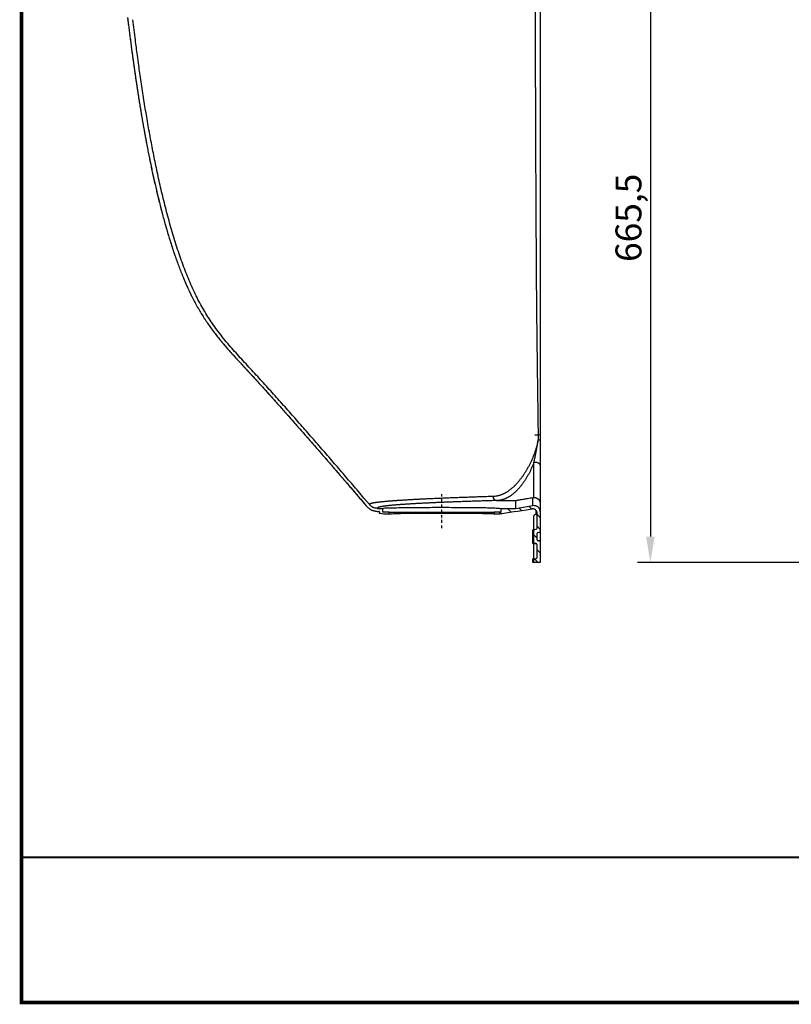
# Model space of a CAD drawing. Extents: x 84 to 2137, y 116 to 1545.
# Drawn here: x 84 to 829, y 116 to 1067 of the extents above; entities that cross this region are included whole.
import ezdxf

# ---------------------------------------------------------------- set-up
doc = ezdxf.new("R2010")
doc.units = 0
doc.header["$LTSCALE"] = 5
doc.linetypes.add('AUSGEZOGEN', pattern=[0])
doc.linetypes.add('STRICHPUNKT', pattern=[1, 0.5, -0.25, 0, -0.25])
doc.layers.get('Defpoints').update_dxf_attribs({"linetype": 'CONTINUOUS'})
for name, color, linetype in [('AM_BOR', 7, 'CONTINUOUS'), ('MITTE', 1, 'STRICHPUNKT'), ('SCHRAFF', 6, 'CONTINUOUS'), ('SKIZZE', 1, 'CONTINUOUS'), ('V0L1', 7, 'CONTINUOUS')]:
    doc.layers.add(name, color=color, linetype=linetype)
doc.layers.add('KOPF', color=12, linetype='AUSGEZOGEN', lineweight=40)
doc.layers.add('SICHTBAR', color=7, linetype='CONTINUOUS', lineweight=30)
doc.styles.add('BEMSTIL', font='simplex.shx', dxfattribs={"width": 0.8})
doc.dimstyles.new('BEMASS', dxfattribs={"dimscale": 10, "dimtxt": 3.5, "dimasz": 3.5, "dimexe": 1.25, "dimexo": 0.625, "dimtad": 1, "dimtxsty": 'BEMSTIL', "dimcen": 3, "dimclrd": 3, "dimclre": 3, "dimclrt": 3, "dimadec": 0, "dimazin": 0, "dimtfac": 0.875, "dimtmove": 0, "dimatfit": 3, "dimfxl": 0, "dimtolj": 1, "dimlwd": -1, "dimlwe": -1, "dimarcsym": 0})

# ---------------------------------------------------------------- blocks, each defined once
blk = doc.blocks.new('*X1')
at = {"layer": 'V0L1', "color": 7, "linetype": 'Continuous'}
for p, q in [((-44.53, 0.72), (-41.53, 3.72)), ((-33.22, 0.72), (-30.22, 3.72)), ((-24.86, -2.23), (-21.86, 0.77)), ((-10.59, 0.72), (-7.59, 3.72)), ((-1.76, -1.76), (1.76, 1.76)), ((-52.48, -7.23), (-49.89, -4.64)), ((-50.94, -16.99), (-48.35, -14.41)), ((-50.5, -27.87), (-46.75, -24.12)), ((-46.92, -35.61), (-45.05, -33.74))]:
    blk.add_line(p, q, dxfattribs=at)
blk = doc.blocks.new('*D2')
at = {"layer": 'Defpoints', "color": 0}
for p in [(912.72, 1208.23), (692.72, 542.69), (1035.72, 542.69)]:
    blk.add_point(p, dxfattribs=at)
at = {"layer": 'SICHTBAR', "color": 3}
for p, q in [((906.47, 1208.23), (680.22, 1208.23)), ((692.72, 1183.23), (692.72, 567.69)), ((1029.47, 542.69), (680.22, 542.69))]:
    blk.add_line(p, q, dxfattribs=at)
for points in [[(688.55, 1183.23), (696.89, 1183.23), (692.72, 1208.23)], [(688.55, 567.69), (696.89, 567.69), (692.72, 542.69)]]:
    blk.add_solid(points, dxfattribs=at)
at = {"layer": 'SICHTBAR', "color": 3, "insert": (671.59, 875.46), "char_height": 25, "attachment_point": 5, "rotation": 90, "style": 'BEMSTIL'}
blk.add_mtext('\\A1;665,5', dxfattribs=at)
blk = doc.blocks.new('RA_A3_TE')
at = {"layer": 'KOPF', "const_width": 0.7}
blk.add_lwpolyline([(4, 291), (414, 291), (414, 6), (4, 6)], close=True, dxfattribs=at)

msp = doc.modelspace()

# ---------------------------------------------------------------- linework, layer by layer
at = {"layer": 'KOPF'}
msp.add_line((2135.69, 258.03), (85.69, 258.03), dxfattribs=at)
at = {"layer": 'MITTE'}
msp.add_line((491.35, 575.82), (491.35, 608.67), dxfattribs=at)
at = {"layer": 'SICHTBAR'}
for p, q in [((586.35, 1184.23), (586.35, 661.16)), ((586.35, 661.16), (586.35, 636.7)), ((580.35, 605.54), (580.35, 639.44)), ((586.35, 636.7), (586.35, 599.56)), ((544.77, 602.52), (562.87, 602.52)), ((562.87, 594.97), (562.87, 602.52)), ((579.41, 597.59), (579.41, 605.47)), ((586.35, 599.56), (586.35, 591.67)), ((429.14, 591.97), (430.85, 591.97)), ((429.28, 594.97), (434.35, 594.97)), ((431.35, 591.47), (431.35, 590.39)), ((435.28, 589.28), (431.76, 589.9)), ((434.35, 591.4), (434.35, 594.97)), ((440.72, 591.4), (434.35, 591.4)), ((440.72, 591.4), (541.97, 591.4)), ((440.72, 589.28), (440.72, 591.4)), ((548.35, 591.4), (541.97, 591.4)), ((541.97, 591.4), (541.97, 589.28)), ((562.75, 591.97), (547.45, 589.28)), ((548.35, 594.97), (548.35, 591.4)), ((548.35, 594.97), (562.87, 594.97)), ((562.86, 591.97), (578.72, 594.48)), ((562.87, 594.97), (579.41, 597.59)), ((582.37, 589.09), (582.37, 593.06)), ((583.35, 575.82), (583.35, 590.53)), ((586.35, 591.67), (586.35, 572.86)), ((440.72, 589.28), (435.28, 589.28)), ((547.45, 589.28), (541.97, 589.28)), ((580.39, 575.4), (580.39, 587.79)), ((582.61, 589.15), (581.14, 588.76)), ((579.41, 561.84), (579.41, 573.54)), ((580.39, 573.6), (580.39, 575.4)), ((580.39, 561.89), (580.39, 573.6)), ((581.2, 574.58), (582.54, 574.84)), ((583.39, 564.54), (583.39, 570.64)), ((584.2, 571.62), (585.54, 571.88)), ((586.35, 572.86), (586.35, 567.4)), ((580.39, 561.86), (580.39, 561.89)), ((580.39, 559.97), (580.39, 561.86)), ((582.19, 561.01), (581.55, 560.91)), ((581.55, 560.91), (581.55, 560.87)), ((582.19, 560.97), (582.19, 561.01)), ((585.19, 563.66), (584.55, 563.55)), ((586.35, 567.4), (586.35, 562.67)), ((586.35, 562.67), (586.35, 542.69)), ((580.39, 551.34), (580.39, 559.97)), ((580.39, 548.83), (580.39, 551.34)), ((583.35, 547.58), (583.35, 560.02)), ((579.41, 543.8), (579.41, 545.38)), ((580.39, 548.38), (580.39, 548.83)), ((580.39, 545.38), (580.39, 548.38)), ((580.39, 543.77), (580.39, 545.38)), ((581.22, 546.36), (582.52, 546.59)), ((586.35, 542.69), (581.38, 542.77))]:
    msp.add_line(p, q, dxfattribs=at)
for points in [[(581.33, 1124.8, 0.000017), (581.36, 1112.91, 0.000018), (581.39, 1101.02, 0.000019), (581.43, 1089.13, 0.00002), (581.46, 1077.25, 0.00002), (581.49, 1065.36, 0.000021), (581.53, 1053.47, 0.000022), (581.56, 1041.58, 0.000023), (581.6, 1029.7, 0.000025), (581.64, 1017.81, 0.000027), (581.68, 1005.92, 0.000029), (581.72, 994.03, 0.000031), (581.76, 982.15, 0.000033), (581.8, 970.26, 0.000035), (581.85, 958.37, 0.000036), (581.9, 946.48, 0.000038), (581.95, 934.6, 0.00004), (582, 922.71, 0.000043), (582.05, 910.82, 0.000047), (582.11, 898.94, 0.000055), (582.16, 887.05, 0.000061), (582.23, 875.16, 0.000067), (582.29, 863.28, 0.000074), (582.36, 851.39, 0.000084), (582.43, 839.5, 0.000094), (582.51, 827.62, 0.000108), (582.59, 815.74, 0.000136), (582.68, 803.85, 0.000183), (582.79, 791.94, 0.00022), (582.9, 780.08, 0.000259), (583.02, 768.29, 0.000294), (583.16, 756.31, 0.000309), (583.32, 744.05, 0.000234), (583.48, 732.54, 0.000116), (583.62, 722.13, 0.000013), (583.81, 708.76, -0.000084), (584.08, 688.17, -0.000048), (584.44, 661.21, -0.00002)], [(188.07, 1068.91), (188.08, 1068.78, 0.000022), (188.1, 1068.64, 0.000018), (188.11, 1068.5, 0.000022), (188.13, 1068.37, 0.000033), (188.15, 1068.23, 0.000038), (188.16, 1068.09, 0.00004), (188.18, 1067.96, 0.000053), (188.2, 1067.82, 0.000078), (188.21, 1067.68, 0.000059), (188.23, 1067.55, 0.000009), (188.24, 1067.43, 0.000106), (188.26, 1067.27, 0.000211), (188.29, 1067.04, 0.000105), (188.33, 1066.72, 0.000054)], [(188.11, 1066.69), (188.15, 1066.7, 0.000001), (188.19, 1066.7, 0.000001), (188.21, 1066.71, 0.000001), (188.24, 1066.71, 0.000002), (188.26, 1066.72, 0.000004), (188.28, 1066.72, 0.000005), (188.29, 1066.72, 0.000009), (188.3, 1066.72, 0.000018), (188.31, 1066.72, 0.000024), (188.32, 1066.72, 0.000015), (188.32, 1066.72, 0.000072), (188.33, 1066.72, 0.00034), (188.33, 1066.72, 0.000829), (188.33, 1066.72, 0.00338)], [(188.11, 1066.69), (188.58, 1063.98, -0.004501), (189, 1061.25, -0.005927), (189.35, 1058.52, -0.004541), (189.68, 1055.79, 0.000009), (190.02, 1053.05, 0.001517), (190.37, 1050.32, 0.000369), (190.72, 1047.59, -0.000009), (191.07, 1044.85, 0.000287), (191.43, 1042.12, 0.000388), (191.79, 1039.39, 0.000318), (192.15, 1036.66, 0.000298), (192.52, 1033.93, 0.000321), (192.89, 1031.2, 0.000331), (193.26, 1028.47, 0.000331), (193.64, 1025.74, 0.000334), (194.02, 1023.01, 0.00034), (194.41, 1020.28, 0.000345), (194.8, 1017.55, 0.00035), (195.19, 1014.82, 0.000355), (195.59, 1012.1, 0.00036), (195.99, 1009.37, 0.000365), (196.39, 1006.65, 0.000371), (196.8, 1003.92, 0.000377), (197.21, 1001.2, 0.000382), (197.63, 998.47, 0.000388), (198.05, 995.75, 0.000395), (198.48, 993.03, 0.0004), (198.91, 990.31, 0.000407), (199.34, 987.59, 0.000413), (199.78, 984.87, 0.00042), (200.23, 982.15, 0.000427), (200.68, 979.43, 0.000434), (201.13, 976.71, 0.00044), (201.59, 973.99, 0.000447), (202.05, 971.28, 0.000454), (202.52, 968.56, 0.000464), (202.99, 965.85, 0.000472), (203.47, 963.13, 0.000481), (203.96, 960.42, 0.00049), (204.45, 957.71, 0.000499), (204.94, 955, 0.000508), (205.44, 952.29, 0.000517), (205.95, 949.58, 0.000526), (206.46, 946.87, 0.000535), (206.98, 944.17, 0.000544), (207.5, 941.46, 0.000554), (208.03, 938.76, 0.000564), (208.57, 936.05, 0.000578), (209.11, 933.35, 0.00059), (209.66, 930.65, 0.000603), (210.21, 927.95, 0.000616), (210.78, 925.26, 0.000629), (211.34, 922.56, 0.000641), (211.92, 919.87, 0.000655), (212.5, 917.17, 0.000667), (213.09, 914.48, 0.00068), (213.69, 911.79, 0.000694), (214.3, 909.1, 0.000711), (214.91, 906.42, 0.000728), (215.53, 903.73, 0.000748), (216.16, 901.05, 0.000766), (216.8, 898.37, 0.000786), (217.45, 895.69, 0.000803), (218.1, 893.01, 0.000823), (218.77, 890.34, 0.000841), (219.44, 887.67, 0.00086), (220.12, 885, 0.000879), (220.81, 882.33, 0.000904), (221.52, 879.67, 0.000929), (222.23, 877, 0.00096), (222.95, 874.35, 0.000987), (223.68, 871.69, 0.001017), (224.43, 869.04, 0.001043), (225.18, 866.39, 0.001074), (225.95, 863.74, 0.0011), (226.73, 861.1, 0.001129), (227.52, 858.46, 0.001161), (228.33, 855.82, 0.001205), (229.14, 853.19, 0.001245), (229.97, 850.56, 0.001291), (230.82, 847.94, 0.001331), (231.68, 845.32, 0.001377), (232.55, 842.7, 0.001418), (233.44, 840.1, 0.001465), (234.34, 837.49, 0.001504), (235.26, 834.89, 0.001545), (236.2, 832.3, 0.001595), (237.15, 829.72, 0.001667), (238.12, 827.14, 0.001744), (239.11, 824.56, 0.001846), (240.12, 822, 0.001934), (241.15, 819.44, 0.00203), (242.2, 816.89, 0.002116), (243.27, 814.36, 0.002213), (244.37, 811.83, 0.0023), (245.48, 809.31, 0.002399), (246.63, 806.8, 0.002482), (247.8, 804.31, 0.002573), (248.99, 801.82, 0.002654), (250.22, 799.35, 0.002745), (251.47, 796.89, 0.002825), (252.75, 794.45, 0.002914), (254.05, 792.03, 0.003), (255.39, 789.62, 0.003103), (256.76, 787.22, 0.00316), (258.16, 784.85, 0.003188), (259.58, 782.49, 0.003192), (261.04, 780.15, 0.003173), (262.53, 777.83, 0.003162), (264.05, 775.53, 0.003154), (265.6, 773.25, 0.003148), (267.17, 770.99, 0.003145), (268.77, 768.74, 0.003096), (270.4, 766.52, 0.002989), (272.06, 764.32, 0.00289), (273.74, 762.14, 0.002773), (275.45, 759.97, 0.002669), (277.18, 757.82, 0.002552), (278.93, 755.69, 0.002455), (280.7, 753.58, 0.002351), (282.49, 751.48, 0.002197), (284.29, 749.4, 0.001951), (286.11, 747.34, 0.00172), (287.95, 745.28, 0.001444), (289.8, 743.24, 0.001203), (291.65, 741.2, 0.000936), (293.51, 739.17, 0.000696), (295.38, 737.14, 0.000423), (297.25, 735.11, 0.000254), (299.12, 733.09, 0.000146), (300.99, 731.07, 0.000056), (302.86, 729.04, -0.00004), (304.73, 727.02, -0.000127), (306.6, 724.99, -0.000228), (308.46, 722.97, -0.000314), (310.33, 720.94, -0.000406), (312.19, 718.91, -0.000432), (314.04, 716.87, -0.000398), (315.9, 714.83, -0.00037), (317.75, 712.79, -0.00034), (319.6, 710.75, -0.000312), (321.44, 708.7, -0.000281), (323.29, 706.65, -0.000254), (325.13, 704.6, -0.000224), (326.97, 702.55, -0.00021), (328.81, 700.5, -0.000205), (330.64, 698.44, -0.000201), (332.48, 696.39, -0.000195), (334.31, 694.33, -0.00019), (336.14, 692.27, -0.000185), (337.97, 690.21, -0.00018), (339.8, 688.15, -0.000175), (341.63, 686.09, -0.00017), (343.45, 684.03, -0.000164), (345.28, 681.96, -0.00016), (347.1, 679.89, -0.000154), (348.92, 677.83, -0.000149), (350.74, 675.76, -0.000144), (352.56, 673.69, -0.00014), (354.38, 671.62, -0.000135), (356.2, 669.55, -0.00013), (358.01, 667.48, -0.000125), (359.83, 665.4, -0.000121), (361.64, 663.33, -0.000116), (363.46, 661.25, -0.000111), (365.27, 659.18, -0.000106), (367.08, 657.1, -0.000102), (368.89, 655.03, -0.000096), (370.7, 652.95, -0.000092), (372.51, 650.87, -0.00009), (374.32, 648.79, -0.00009), (376.12, 646.71, -0.000093), (377.93, 644.63, -0.000095), (379.74, 642.55, -0.000097), (381.54, 640.47, -0.000098), (383.35, 638.39, -0.000101), (385.15, 636.3, -0.000103), (386.95, 634.22, -0.000105), (388.75, 632.13, -0.000107), (390.56, 630.05, -0.000109), (392.36, 627.96, -0.000111), (394.15, 625.87, -0.000112), (395.95, 623.79, -0.000115), (397.75, 621.7, -0.00012), (399.55, 619.6, -0.000118), (401.34, 617.52, -0.000111), (403.12, 615.44, -0.000126), (404.93, 613.33, -0.000154), (406.78, 611.17, -0.000117), (408.51, 609.15, -0.000037), (410.08, 607.31, -0.000172), (412.09, 604.95, -0.000304), (415.18, 601.32, -0.000149), (419.23, 596.56, -0.000079)], [(188.33, 1066.72), (189, 1061.2, 0.000601), (189.69, 1055.66, 0.000594), (190.39, 1050.13, 0.000599), (191.1, 1044.59, 0.000618), (191.83, 1039.06, 0.000633), (192.57, 1033.54, 0.000647), (193.32, 1028.02, 0.000661), (194.09, 1022.51, 0.000679), (194.87, 1017.01, 0.000696), (195.67, 1011.53, 0.000715), (196.48, 1006.07, 0.000734), (197.3, 1000.62, 0.000757), (198.14, 995.2, 0.000777), (198.99, 989.81, 0.0008), (199.85, 984.45, 0.000827), (200.73, 979.11, 0.000847), (201.63, 973.75, 0.000878), (202.56, 968.33, 0.000922), (203.53, 962.83, 0.000955), (204.53, 957.24, 0.001019), (205.57, 951.6, 0.001072), (206.64, 945.9, 0.00113), (207.76, 940.15, 0.001181), (208.91, 934.35, 0.001248), (210.09, 928.52, 0.001307), (211.32, 922.67, 0.001379), (212.59, 916.79, 0.001444), (213.89, 910.9, 0.001524), (215.24, 905, 0.001598), (216.62, 899.11, 0.001687), (218.05, 893.22, 0.001772), (219.52, 887.35, 0.001873), (221.03, 881.5, 0.00197), (222.59, 875.69, 0.002085), (224.19, 869.91, 0.002197), (225.83, 864.17, 0.002329), (227.51, 858.49, 0.002462), (229.24, 852.87, 0.002618), (231.02, 847.32, 0.002769), (232.84, 841.84, 0.002946), (234.71, 836.45, 0.003137), (236.62, 831.14, 0.003332), (238.6, 825.88, 0.00359), (240.66, 820.66, 0.003922), (242.81, 815.44, 0.004212), (245.07, 810.25, 0.004656), (247.41, 805.11, 0.005087), (249.86, 800.06, 0.00559), (252.41, 795.09, 0.005921), (255.05, 790.22, 0.006092), (257.81, 785.44, 0.006253), (260.68, 780.73, 0.00636), (263.68, 776.08, 0.006323), (266.8, 771.51, 0.006289), (270.03, 767.03, 0.006079), (273.31, 762.68, 0.005665), (276.64, 758.49, 0.005323), (280, 754.4, 0.004662), (283.43, 750.39, 0.003996), (286.93, 746.41, 0.003227), (290.51, 742.44, 0.002487), (294.17, 738.44, 0.001623), (297.92, 734.39, 0.000786), (301.71, 730.3, -0.000187), (305.49, 726.21, -0.000633), (309.25, 722.12, -0.000674), (313, 718.01, -0.000657), (316.74, 713.89, -0.000579), (320.48, 709.77, -0.000534), (324.2, 705.63, -0.00051), (327.92, 701.49, -0.000483), (331.63, 697.34, -0.000448), (335.33, 693.19, -0.000418), (339.02, 689.03, -0.000385), (342.71, 684.86, -0.000356), (346.4, 680.69, -0.000321), (350.07, 676.52, -0.000288), (353.75, 672.34, -0.000249), (357.42, 668.16, -0.000231), (361.08, 663.97, -0.000228), (364.74, 659.78, -0.000222), (368.4, 655.59, -0.000213), (372.06, 651.39, -0.000207), (375.71, 647.19, -0.000201), (379.36, 642.98, -0.000193), (383, 638.79, -0.000184), (386.61, 634.61, -0.000215), (390.28, 630.37, -0.000276), (394.03, 626.02, -0.000212), (397.54, 621.94, -0.000064), (400.72, 618.24, -0.000312), (404.79, 613.49, -0.000559), (411.05, 606.16, -0.000275), (419.23, 596.56, -0.000144)], [(421.63, 598.53), (416.27, 604.89, 0.000458), (410.9, 611.23, 0.00046), (405.52, 617.56, 0.000458), (400.13, 623.89, 0.00045), (394.72, 630.2, 0.000442), (389.31, 636.5, 0.000431), (383.88, 642.8, 0.000423), (378.45, 649.08, 0.000415), (373, 655.36, 0.000404), (367.54, 661.63, 0.000387), (362.07, 667.88, 0.000392), (356.6, 674.13, 0.00042), (351.11, 680.38, 0.000457), (345.61, 686.6, 0.000513), (340.1, 692.82, 0.000565), (334.57, 699.03, 0.000629), (329.02, 705.22, 0.000659), (323.46, 711.39, 0.000665), (317.89, 717.55, 0.000774), (312.28, 723.69, 0.001011), (306.65, 729.82, 0.00077), (301.03, 735.9, 0.000001), (295.5, 741.93, -0.001392), (290.06, 747.98, -0.003747), (284.71, 754.16, -0.005552), (279.53, 760.47, -0.007416), (274.59, 766.91, -0.008433), (269.94, 773.41, -0.008931), (265.63, 779.94, -0.009348), (261.61, 786.55, -0.009169), (257.84, 793.3, -0.008833), (254.27, 800.24, -0.008391), (250.88, 807.41, -0.007781), (247.62, 814.84, -0.006958), (244.47, 822.57, -0.006168), (241.44, 830.55, -0.005543), (238.54, 838.72, -0.005042), (235.75, 847.05, -0.004519), (233.09, 855.51, -0.004106), (230.54, 864.06, -0.003721), (228.11, 872.67, -0.003411), (225.79, 881.31, -0.003095), (223.59, 889.94, -0.002852), (221.49, 898.53, -0.002604), (219.5, 907.05, -0.002396), (217.62, 915.46, -0.002168), (215.85, 923.69, -0.002027), (214.18, 931.81, -0.001844), (212.57, 939.87, -0.001732), (211.02, 947.95, -0.001642), (209.5, 956.13, -0.001559), (208.02, 964.4, -0.001519), (206.58, 972.75, -0.001426), (205.18, 981.11, -0.001282), (203.82, 989.48, -0.001334), (202.48, 998.03, -0.001488), (201.16, 1006.82, -0.001119), (199.94, 1015.1, -0.000451), (198.85, 1022.61, -0.001431), (197.54, 1032.28, -0.002282), (195.61, 1047.19, -0.001105), (193.15, 1066.73, -0.000594)], [(584.44, 661.21), (584.13, 659.61, -0.005141), (583.78, 658.02, -0.005279), (583.4, 656.45, -0.005223), (583, 654.89, -0.004962), (582.56, 653.35, -0.004797), (582.1, 651.82, -0.004667), (581.61, 650.32, -0.004552), (581.1, 648.82, -0.004407), (580.56, 647.35, -0.004293), (580, 645.9, -0.00416), (579.43, 644.47, -0.004062), (578.83, 643.05, -0.003954), (578.22, 641.66, -0.003892), (577.59, 640.29, -0.003838), (576.95, 638.94, -0.003799), (576.29, 637.62, -0.003745), (575.62, 636.31, -0.003708), (574.94, 635.03, -0.003655), (574.24, 633.77, -0.003635), (573.54, 632.54, -0.00362), (572.82, 631.33, -0.00364), (572.1, 630.14, -0.003673), (571.36, 628.98, -0.00372), (570.62, 627.84, -0.003764), (569.87, 626.73, -0.003825), (569.11, 625.65, -0.003886), (568.35, 624.59, -0.003961), (567.58, 623.55, -0.004035), (566.8, 622.55, -0.004145), (566.02, 621.57, -0.004284), (565.23, 620.62, -0.004434), (564.44, 619.69, -0.004589), (563.64, 618.8, -0.004758), (562.83, 617.93, -0.004936), (562.03, 617.1, -0.00512), (561.21, 616.29, -0.005304), (560.4, 615.51, -0.005494), (559.58, 614.77, -0.00568), (558.75, 614.05, -0.005881), (557.92, 613.37, -0.006083), (557.09, 612.72, -0.006294), (556.25, 612.09, -0.006502), (555.41, 611.5, -0.006729), (554.57, 610.95, -0.006962), (553.72, 610.42, -0.00717), (552.87, 609.92, -0.007339), (552.02, 609.46, -0.007623), (551.17, 609.03, -0.007995), (550.31, 608.63, -0.007979), (549.45, 608.27, -0.00763), (548.59, 607.93, -0.008605), (547.71, 607.63, -0.010473), (546.82, 607.36, -0.008108), (545.97, 607.13, -0.002835), (545.21, 606.93, -0.011588), (544.22, 606.75, -0.020233), (542.69, 606.57, -0.009967), (540.68, 606.39, -0.005291)], [(580.35, 639.44), (580.49, 640.05, 0.000618), (580.63, 640.67, 0.00061), (580.76, 641.29, 0.0006), (580.9, 641.92, 0.00059), (581.04, 642.55, 0.00058), (581.17, 643.19, 0.000572), (581.31, 643.83, 0.000563), (581.44, 644.47, 0.000555), (581.58, 645.12, 0.000547), (581.71, 645.78, 0.000539), (581.84, 646.44, 0.000532), (581.97, 647.1, 0.000526), (582.11, 647.77, 0.000519), (582.24, 648.44, 0.000511), (582.37, 649.12, 0.000507), (582.5, 649.79, 0.000505), (582.63, 650.48, 0.000508), (582.75, 651.17, 0.000518), (582.88, 651.86, 0.000534), (583.01, 652.55, 0.000557), (583.13, 653.25, 0.000545), (583.26, 653.95, 0.000509), (583.38, 654.66, 0.000584), (583.5, 655.37, 0.000735), (583.63, 656.11, 0.000542), (583.75, 656.81, 0.000113), (583.85, 657.44, 0.000885), (583.98, 658.26, 0.001674), (584.18, 659.53, 0.000814), (584.44, 661.21, 0.000418)], [(584.44, 661.21), (584.73, 661.2, -0.000365), (584.99, 661.2, -0.00038), (585.24, 661.2, -0.00048), (585.47, 661.19, -0.000717), (585.67, 661.19, -0.000731), (585.85, 661.19, -0.000341), (586, 661.18, -0.00141), (586.13, 661.18, -0.005058), (586.25, 661.17, -0.007149), (586.35, 661.16, -0.008219)], [(580.35, 639.44), (579.81, 638.03, -0.003946), (579.26, 636.63, -0.004072), (578.69, 635.26, -0.0041), (578.1, 633.91, -0.004018), (577.49, 632.59, -0.003989), (576.88, 631.29, -0.003975), (576.24, 630.01, -0.003986), (575.6, 628.76, -0.00399), (574.94, 627.54, -0.004014), (574.28, 626.34, -0.004031), (573.6, 625.17, -0.004067), (572.91, 624.02, -0.004099), (572.21, 622.9, -0.004146), (571.51, 621.81, -0.004185), (570.79, 620.75, -0.004248), (570.07, 619.71, -0.00431), (569.34, 618.7, -0.004394), (568.61, 617.72, -0.004477), (567.86, 616.77, -0.004576), (567.12, 615.85, -0.004669), (566.37, 614.96, -0.004781), (565.61, 614.09, -0.004887), (564.85, 613.26, -0.005038), (564.08, 612.45, -0.005216), (563.32, 611.68, -0.005411), (562.54, 610.93, -0.005612), (561.77, 610.22, -0.005831), (560.99, 609.53, -0.006058), (560.21, 608.88, -0.006297), (559.42, 608.25, -0.006536), (558.63, 607.66, -0.006796), (557.84, 607.1, -0.007062), (557.04, 606.57, -0.007306), (556.25, 606.08, -0.007512), (555.45, 605.61, -0.007838), (554.64, 605.18, -0.00826), (553.83, 604.78, -0.008279), (553.03, 604.41, -0.007946), (552.22, 604.08, -0.009003), (551.4, 603.77, -0.011014), (550.55, 603.5, -0.008551), (549.76, 603.26, -0.002971), (549.04, 603.06, -0.0123), (548.11, 602.88, -0.021603), (546.67, 602.7, -0.010662), (544.77, 602.52, -0.005659)], [(586.35, 636.7), (586.31, 637.03, 0.074964), (586.17, 637.37, 0.058758), (585.93, 637.71, 0.050374), (585.58, 638.04, 0.049965), (585.11, 638.35, 0.032186), (584.59, 638.64, 0.014271), (584.06, 638.88, 0.031089), (583.28, 639.09, 0.040447), (582.03, 639.28, 0.018567), (580.35, 639.44, 0.009439)], [(540.68, 606.39), (537.67, 606.3, 0.000161), (534.7, 606.21, 0.000174), (531.77, 606.12, 0.000169), (528.87, 606.03, 0.000143), (526.01, 605.93, 0.000136), (523.19, 605.84, 0.000146), (520.4, 605.75, 0.000151), (517.65, 605.65, 0.000151), (514.94, 605.56, 0.000152), (512.26, 605.46, 0.000155), (509.63, 605.36, 0.000158), (507.03, 605.27, 0.000161), (504.47, 605.17, 0.000164), (501.94, 605.08, 0.000168), (499.46, 604.98, 0.000171), (497.01, 604.88, 0.000175), (494.6, 604.78, 0.00018), (492.23, 604.69, 0.000184), (489.89, 604.59, 0.000189), (487.6, 604.49, 0.000192), (485.34, 604.39, 0.000196), (483.12, 604.3, 0.000202), (480.94, 604.2, 0.00021), (478.8, 604.1, 0.000219), (476.7, 604, 0.000229), (474.64, 603.9, 0.000239), (472.61, 603.8, 0.000249), (470.62, 603.71, 0.000258), (468.68, 603.61, 0.000272), (466.77, 603.51, 0.00029), (464.9, 603.41, 0.000307), (463.07, 603.31, 0.000322), (461.28, 603.21, 0.000334), (459.52, 603.11, 0.00034), (457.81, 603.01, 0.00035), (456.14, 602.91, 0.00036), (454.5, 602.81, 0.000371), (452.91, 602.71, 0.000382), (451.35, 602.61, 0.000396), (449.83, 602.51, 0.000412), (448.36, 602.41, 0.000435), (446.92, 602.31, 0.000463), (445.52, 602.21, 0.000491), (444.16, 602.11, 0.000519), (442.84, 602.01, 0.000551), (441.56, 601.91, 0.000585), (440.33, 601.81, 0.000624), (439.13, 601.71, 0.000666), (437.97, 601.61, 0.000713), (436.85, 601.51, 0.000763), (435.76, 601.41, 0.000821), (434.72, 601.31, 0.000883), (433.72, 601.21, 0.000956), (432.76, 601.11, 0.001034), (431.84, 601.01, 0.001126), (430.95, 600.91, 0.001227), (430.11, 600.81, 0.001347), (429.31, 600.71, 0.001479), (428.54, 600.61, 0.001637), (427.82, 600.51, 0.001814), (427.14, 600.42, 0.002028), (426.49, 600.32, 0.002269), (425.89, 600.22, 0.002575), (425.32, 600.12, 0.002934), (424.79, 600.02, 0.003377), (424.31, 599.92, 0.003887), (423.86, 599.82, 0.00462), (423.45, 599.72, 0.005607), (423.08, 599.62, 0.006646), (422.76, 599.53, 0.007572), (422.47, 599.43, 0.010455), (422.22, 599.33, 0.016544), (422.01, 599.23, 0.017644), (421.83, 599.13, 0.007441), (421.7, 599.04, 0.036681), (421.61, 598.93, 0.133945), (421.59, 598.76, 0.105959), (421.63, 598.54, 0.055595)], [(544.77, 602.52), (542.1, 602.44, 0.000108), (539.46, 602.37, 0.00011), (536.85, 602.29, 0.000113), (534.26, 602.21, 0.000116), (531.71, 602.13, 0.000119), (529.19, 602.05, 0.000122), (526.7, 601.97, 0.000125), (524.24, 601.9, 0.000128), (521.81, 601.82, 0.000131), (519.41, 601.74, 0.000134), (517.04, 601.66, 0.000138), (514.7, 601.58, 0.000141), (512.39, 601.5, 0.000145), (510.12, 601.42, 0.000148), (507.87, 601.33, 0.000152), (505.65, 601.25, 0.000156), (503.47, 601.17, 0.00016), (501.32, 601.09, 0.000165), (499.19, 601.01, 0.000169), (497.1, 600.93, 0.000174), (495.04, 600.84, 0.000179), (493.02, 600.76, 0.000185), (491.02, 600.68, 0.00019), (489.05, 600.6, 0.000196), (487.12, 600.51, 0.000202), (485.21, 600.43, 0.000208), (483.34, 600.34, 0.000215), (481.5, 600.26, 0.000222), (479.69, 600.18, 0.00023), (477.92, 600.09, 0.000237), (476.17, 600.01, 0.000246), (474.46, 599.92, 0.000254), (472.78, 599.84, 0.000263), (471.12, 599.75, 0.000272), (469.51, 599.67, 0.000282), (467.92, 599.58, 0.000294), (466.36, 599.5, 0.000306), (464.84, 599.41, 0.000319), (463.34, 599.32, 0.000333), (461.88, 599.24, 0.000347), (460.45, 599.15, 0.000363), (459.06, 599.06, 0.000379), (457.69, 598.98, 0.000398), (456.36, 598.89, 0.000417), (455.06, 598.8, 0.000437), (453.79, 598.72, 0.000458), (452.55, 598.63, 0.000481), (451.35, 598.54, 0.000506), (450.17, 598.45, 0.000533), (449.03, 598.37, 0.000562), (447.93, 598.28, 0.000594), (446.85, 598.19, 0.000628), (445.8, 598.1, 0.000666), (444.79, 598.01, 0.000707), (443.81, 597.93, 0.000753), (442.86, 597.84, 0.000802), (441.95, 597.75, 0.000858), (441.06, 597.66, 0.000918), (440.21, 597.57, 0.000987), (439.39, 597.48, 0.001061), (438.6, 597.39, 0.001148), (437.84, 597.3, 0.001241), (437.12, 597.22, 0.001352), (436.42, 597.13, 0.001473), (435.76, 597.04, 0.001617), (435.13, 596.95, 0.001775), (434.54, 596.86, 0.001967), (433.97, 596.77, 0.00218), (433.44, 596.68, 0.002442), (432.94, 596.59, 0.002738), (432.47, 596.5, 0.003113), (432.03, 596.41, 0.003552), (431.62, 596.32, 0.004097), (431.24, 596.23, 0.004726), (430.9, 596.14, 0.005633), (430.59, 596.05, 0.006857), (430.31, 595.96, 0.008141), (430.06, 595.87, 0.009256), (429.84, 595.78, 0.012768), (429.65, 595.69, 0.020205), (429.5, 595.6, 0.021476), (429.37, 595.51, 0.009008), (429.28, 595.43, 0.044031), (429.22, 595.33, 0.145731), (429.22, 595.18, 0.094234), (429.28, 594.97, 0.046154)], [(540.68, 606.39), (540.8, 605.89, 0.025171), (540.97, 605.39, 0.022727), (541.2, 604.9, 0.024215), (541.47, 604.44, 0.030885), (541.81, 604.01, 0.026247), (542.16, 603.62, 0.012674), (542.5, 603.3, 0.035926), (542.98, 603.01, 0.065345), (543.75, 602.75, 0.035973), (544.77, 602.52, 0.019457)], [(562.87, 602.52), (563, 602.57, -0.104692), (563.36, 602.66, -0.011907), (563.96, 602.78, -0.004707), (564.83, 602.94, -0.002634), (565.99, 603.16, -0.001169), (567.22, 603.38, -0.000359), (568.45, 603.6, -0.001009), (570.49, 603.95, -0.001004), (574.2, 604.58, -0.000344), (579.41, 605.47, -0.00016)], [(579.41, 605.47), (579.45, 605.47, -0.001264), (579.48, 605.48, -0.001215), (579.52, 605.48, -0.00123), (579.56, 605.49, -0.001318), (579.6, 605.49, -0.001377), (579.63, 605.5, -0.001429), (579.67, 605.5, -0.001478), (579.71, 605.51, -0.001542), (579.75, 605.51, -0.00159), (579.79, 605.51, -0.001644), (579.83, 605.52, -0.001705), (579.87, 605.52, -0.001783), (579.91, 605.52, -0.001662), (579.95, 605.53, -0.001351), (579.99, 605.53, -0.001329), (580.03, 605.53, -0.001478), (580.07, 605.53, -0.000832), (580.11, 605.54, 0.000605), (580.14, 605.54, -0.001488), (580.19, 605.54, -0.004761), (580.26, 605.54, -0.002443), (580.35, 605.54, -0.001172)], [(580.35, 605.54), (580.56, 605.54, -0.008723), (580.78, 605.53, -0.008737), (580.99, 605.51, -0.008783), (581.21, 605.48, -0.008892), (581.42, 605.45, -0.008955), (581.63, 605.41, -0.008985), (581.84, 605.36, -0.008986), (582.05, 605.3, -0.008973), (582.25, 605.24, -0.008971), (582.45, 605.17, -0.008973), (582.65, 605.09, -0.008953), (582.85, 605, -0.0089), (583.05, 604.91, -0.008869), (583.24, 604.81, -0.008853), (583.42, 604.7, -0.008851), (583.6, 604.59, -0.008861), (583.78, 604.47, -0.008873), (583.96, 604.35, -0.008884), (584.13, 604.21, -0.008904), (584.29, 604.08, -0.008935), (584.45, 603.93, -0.008951), (584.6, 603.79, -0.008955), (584.75, 603.63, -0.008955), (584.89, 603.47, -0.008949), (585.03, 603.31, -0.008941), (585.16, 603.14, -0.008928), (585.29, 602.96, -0.00891), (585.4, 602.79, -0.008881), (585.52, 602.6, -0.008841), (585.62, 602.42, -0.00879), (585.72, 602.23, -0.00886), (585.81, 602.04, -0.009026), (585.9, 601.84, -0.00877), (585.97, 601.64, -0.008186), (586.04, 601.44, -0.009017), (586.11, 601.24, -0.010754), (586.16, 601.02, -0.008203), (586.21, 600.82, -0.002862), (586.25, 600.64, -0.011482), (586.29, 600.41, -0.019862), (586.32, 600.04, -0.009745), (586.35, 599.56, -0.005152)], [(429.14, 591.97), (428.43, 591.99, -0.013251), (427.72, 592.05, -0.013437), (427.02, 592.15, -0.013589), (426.33, 592.28, -0.013753), (425.65, 592.45, -0.013358), (424.98, 592.65, -0.012473), (424.33, 592.89, -0.013719), (423.68, 593.17, -0.016356), (423.04, 593.5, -0.012428), (422.45, 593.83, -0.004183), (421.92, 594.14, -0.017531), (421.29, 594.61, -0.030517), (420.38, 595.43, -0.014778), (419.23, 596.56, -0.007703)], [(429.28, 594.97), (428.73, 594.99, -0.01332), (428.18, 595.03, -0.013516), (427.64, 595.11, -0.013672), (427.11, 595.21, -0.013832), (426.58, 595.34, -0.013434), (426.06, 595.5, -0.012544), (425.56, 595.69, -0.013793), (425.06, 595.91, -0.016437), (424.57, 596.16, -0.012492), (424.11, 596.41, -0.004213), (423.7, 596.66, -0.01761), (423.21, 597.02, -0.03065), (422.52, 597.66, -0.014847), (421.63, 598.53, -0.00774)], [(431.35, 591.47), (431.35, 591.52, 0.022448), (431.34, 591.57, 0.023952), (431.33, 591.62, 0.024645), (431.31, 591.67, 0.024796), (431.29, 591.71, 0.024242), (431.27, 591.75, 0.022745), (431.24, 591.79, 0.024978), (431.21, 591.83, 0.029946), (431.17, 591.86, 0.022781), (431.13, 591.89, 0.007226), (431.1, 591.91, 0.032257), (431.05, 591.93, 0.057052), (430.96, 591.95, 0.026594), (430.85, 591.97, 0.013273)], [(431.76, 589.9), (431.72, 589.91, -0.020452), (431.67, 589.92, -0.021494), (431.63, 589.94, -0.021975), (431.6, 589.96, -0.022104), (431.56, 589.98, -0.021538), (431.52, 590.01, -0.020161), (431.49, 590.04, -0.022121), (431.46, 590.07, -0.026441), (431.44, 590.1, -0.020109), (431.42, 590.14, -0.006516), (431.4, 590.17, -0.028412), (431.38, 590.21, -0.050094), (431.36, 590.29, -0.023694), (431.35, 590.39, -0.011996)], [(434.35, 594.97), (435.32, 595.15, -0.072384), (437.69, 595.31, -0.012132), (441.58, 595.46, -0.004253), (446.59, 595.59, -0.002222), (452.37, 595.7, -0.001446), (458.6, 595.79, -0.000971), (465.13, 595.86, -0.000833), (472.25, 595.91, -0.000753), (480.33, 595.95, -0.000642), (489.14, 595.97, -0.000661), (498.42, 595.96, -0.00072), (507.81, 595.92, -0.000872), (516.93, 595.86, -0.000837), (525.29, 595.77, -0.000585), (532.43, 595.67, -0.00139), (538.56, 595.53, -0.003945), (543.87, 595.29, -0.005976), (548.35, 594.97, -0.00769)], [(541.97, 589.28), (541.55, 589.4, 0.3118), (539.99, 589.52, 0.014149), (537.25, 589.65, 0.004871), (533.28, 589.77, 0.002965), (527.96, 589.88, 0.001856), (521.49, 589.98, 0.001331), (514.03, 590.06, 0.001024), (505.97, 590.12, 0.000868), (497.63, 590.15, 0.000767), (489.39, 590.16, 0.000678), (481.57, 590.14, 0.000696), (474.39, 590.11, 0.000797), (468.02, 590.05, 0.000721), (462.27, 590, 0.000126), (456.88, 589.94, 0.001133), (451.6, 589.82, 0.004165), (446.2, 589.6, 0.00482), (440.72, 589.28, 0.003921)], [(583.35, 590.53), (583.32, 591.02, 0.038021), (583.23, 591.52, 0.03076), (583.06, 592.03, 0.031516), (582.81, 592.54, 0.042012), (582.46, 593.03, 0.03487), (582.06, 593.47, 0.017206), (581.65, 593.85, 0.046457), (581.04, 594.16, 0.081127), (580.05, 594.37, 0.04287), (578.72, 594.48, 0.021786)], [(586.35, 591.67), (586.31, 592.39, 0.03802), (586.17, 593.14, 0.030759), (585.92, 593.91, 0.031515), (585.54, 594.68, 0.042011), (585.01, 595.41, 0.034869), (584.42, 596.07, 0.017206), (583.8, 596.65, 0.046458), (582.89, 597.1, 0.081128), (581.4, 597.42, 0.042871), (579.41, 597.59, 0.021786)], [(583.35, 590.12), (583.34, 590.01, -0.028525), (583.33, 589.91, -0.025335), (583.3, 589.8, -0.026444), (583.26, 589.7, -0.032643), (583.2, 589.6, -0.026585), (583.14, 589.51, -0.012385), (583.08, 589.42, -0.034712), (582.99, 589.34, -0.059113), (582.82, 589.25, -0.030846), (582.61, 589.15, -0.016395)], [(582.61, 589.15), (582.64, 589.16, 0.008984), (582.67, 589.17, 0.009055), (582.7, 589.18, 0.009102), (582.73, 589.19, 0.009107), (582.76, 589.2, 0.008765), (582.79, 589.22, 0.008135), (582.82, 589.23, 0.008835), (582.85, 589.25, 0.010336), (582.88, 589.27, 0.007855), (582.91, 589.28, 0.00284), (582.93, 589.3, 0.010785), (582.96, 589.32, 0.018323), (583, 589.36, 0.008951), (583.06, 589.41, 0.004746)], [(581.14, 588.76), (581.04, 588.73, 0.028522), (580.94, 588.69, 0.025334), (580.85, 588.63, 0.026443), (580.76, 588.56, 0.032644), (580.68, 588.49, 0.026587), (580.6, 588.4, 0.012386), (580.54, 588.32, 0.034716), (580.49, 588.21, 0.059122), (580.44, 588.03, 0.030852), (580.39, 587.79, 0.016398)], [(579.41, 573.54), (579.41, 573.62, -0.009203), (579.42, 573.69, -0.009243), (579.42, 573.77, -0.009222), (579.43, 573.84, -0.009186), (579.45, 573.91, -0.009177), (579.46, 573.98, -0.00918), (579.48, 574.06, -0.0092), (579.5, 574.13, -0.009243), (579.52, 574.2, -0.009269), (579.55, 574.27, -0.009282), (579.58, 574.34, -0.009271), (579.61, 574.4, -0.009232), (579.64, 574.47, -0.009181), (579.67, 574.54, -0.009116), (579.71, 574.6, -0.00919), (579.75, 574.66, -0.009381), (579.8, 574.72, -0.009148), (579.84, 574.78, -0.008603), (579.89, 574.84, -0.009483), (579.94, 574.89, -0.011251), (579.99, 574.95, -0.008555), (580.04, 575, -0.002967), (580.09, 575.04, -0.011943), (580.15, 575.1, -0.020658), (580.26, 575.17, -0.010117), (580.39, 575.27, -0.00534)], [(580.39, 560.11), (580.32, 560.16, -0.010781), (580.25, 560.21, -0.010814), (580.18, 560.26, -0.010815), (580.11, 560.31, -0.010865), (580.05, 560.37, -0.01085), (579.99, 560.43, -0.010749), (579.93, 560.49, -0.010706), (579.87, 560.56, -0.010715), (579.82, 560.63, -0.010695), (579.77, 560.7, -0.010652), (579.72, 560.77, -0.010788), (579.67, 560.84, -0.011091), (579.63, 560.92, -0.010817), (579.6, 561, -0.01009), (579.56, 561.08, -0.011034), (579.53, 561.16, -0.013023), (579.5, 561.24, -0.009889), (579.48, 561.32, -0.003415), (579.46, 561.4, -0.013842), (579.44, 561.49, -0.02407), (579.43, 561.64, -0.011803), (579.41, 561.84, -0.006218)], [(581.55, 560.87), (581.59, 560.88, 0.000009), (581.63, 560.88, 0.000009), (581.67, 560.89, 0.000009), (581.71, 560.9, 0.000007), (581.75, 560.9, 0.000006), (581.79, 560.91, 0.000005), (581.83, 560.92, 0.000004), (581.87, 560.92, 0.000002), (581.91, 560.93, 0.000002), (581.95, 560.93, 0.000002), (581.99, 560.94, -0.000001), (582.03, 560.95, -0.000007), (582.1, 560.96, -0.000004), (582.19, 560.97, -0.000002)], [(579.41, 542.81), (579.41, 542.81, -0.221749), (579.41, 542.84, -0.014918), (579.41, 542.88, -0.005644), (579.4, 542.93, -0.003494), (579.4, 543.01, -0.001692), (579.4, 543.1, -0.000672), (579.4, 543.19, -0.001364), (579.41, 543.31, -0.001583), (579.41, 543.52, -0.000688), (579.41, 543.8, -0.000345)], [(579.41, 545.38), (579.41, 545.47, -0.010716), (579.42, 545.56, -0.010775), (579.43, 545.64, -0.010746), (579.44, 545.73, -0.010708), (579.46, 545.81, -0.010708), (579.48, 545.9, -0.010724), (579.5, 545.98, -0.010768), (579.53, 546.06, -0.010854), (579.56, 546.14, -0.010833), (579.6, 546.22, -0.010707), (579.63, 546.3, -0.010753), (579.67, 546.38, -0.010934), (579.72, 546.45, -0.01063), (579.77, 546.52, -0.009956), (579.82, 546.59, -0.010993), (579.87, 546.66, -0.01314), (579.93, 546.73, -0.010041), (579.99, 546.79, -0.003532), (580.04, 546.84, -0.013944), (580.11, 546.91, -0.024068), (580.23, 546.99, -0.011787), (580.39, 547.11, -0.006217)], [(581.38, 542.77), (581.37, 542.77, 0.003404), (581.36, 542.77, 0.000351), (581.35, 542.77, 0.000117), (581.33, 542.77, 0.000049), (581.3, 542.77, 0.000023), (581.27, 542.77, 0.000009), (581.23, 542.77, 0.000003), (581.18, 542.78, 0), (581.13, 542.78, 0), (581.08, 542.78, 0), (581.02, 542.78, 0), (580.95, 542.78), (580.88, 542.78, 0), (580.8, 542.78, 0), (580.72, 542.78), (580.64, 542.79, 0), (580.55, 542.79, 0), (580.46, 542.79, 0), (580.36, 542.79, 0), (580.27, 542.79, 0.000001), (580.16, 542.79, 0), (580.06, 542.8, -0.000005), (579.97, 542.8, 0.000006), (579.85, 542.8, 0.000022), (579.66, 542.8, 0.000011), (579.41, 542.81, 0.000005)]]:
    msp.add_lwpolyline(points, format="xyb", dxfattribs=at)
for centre, start, end in [((581.39, 573.6), 100.98184, 180), ((582.35, 575.82), 280.98184, 0), ((584.39, 570.64), 100.98184, 180), ((585.35, 572.86), 280.98184, 0), ((581.39, 561.89), 180, 279.01219), ((581.39, 561.86), 180, 279.0122), ((582.35, 560.02), 360, 99.01219), ((582.35, 559.98), 0, 99.0122), ((584.39, 564.54), 180, 279.0122), ((585.35, 562.67), 0, 99.0122), ((581.39, 545.38), 100, 180), ((581.39, 543.77), 180, 269.0001), ((582.35, 547.58), 280, 0)]:
    msp.add_arc(centre, 1, start, end, dxfattribs=at)
at = {"layer": 'SKIZZE'}
for p, q in [((582.52, 665.69), (581.2, 665.69)), ((582.52, 665.69), (581.22, 665.69)), ((586.35, 665.69), (581.38, 665.69)), ((562.75, 591.97), (562.86, 591.97))]:
    msp.add_line(p, q, dxfattribs=at)
for points in [[(582.37, 593.06), (582.37, 593.07, 0.000495), (582.37, 593.07, 0.00049), (582.37, 593.08, 0.000496), (582.37, 593.09, 0.000511), (582.37, 593.09, 0.000499), (582.37, 593.1, 0.000468), (582.37, 593.1, 0.000521), (582.37, 593.11, 0.000628), (582.37, 593.12, 0.000477), (582.37, 593.12, 0.000159), (582.37, 593.13, 0.000682), (582.36, 593.14, 0.001188), (582.36, 593.15, 0.000582), (582.36, 593.16, 0.000307)], [(582.37, 593.06), (582.37, 593.06, -0.000039), (582.38, 593.06, -0.000035), (582.39, 593.06, -0.000038), (582.39, 593.06, -0.000046), (582.4, 593.06, -0.000035), (582.41, 593.06, -0.000011), (582.41, 593.06, -0.00005), (582.42, 593.06, -0.000087), (582.43, 593.06, -0.000042), (582.45, 593.06, -0.000022)]]:
    msp.add_lwpolyline(points, format="xyb", dxfattribs=at)

# ---------------------------------------------------------------- block references
at = {"layer": 'AM_BOR', "xscale": 5, "yscale": 5, "zscale": 5}
msp.add_blockref('RA_A3_TE', (65.69, 87.92), dxfattribs=at)
at = {"layer": 'SCHRAFF', "rotation": 270}
msp.add_blockref('*X1', (582.63, 544.48), dxfattribs=at)

# ---------------------------------------------------------------- dimensions: what is measured, and where the dimension line sits
at = {"layer": 'SICHTBAR'}
dim = msp.add_linear_dim(base=(692.72, 542.69), p1=(912.72, 1208.23), p2=(1035.72, 542.69), angle=270, dimstyle='BEMASS', override={"dimtxt": 2.5, "dimasz": 2.5, "dimdec": 1}, dxfattribs=at)
dim.commit()
dim.dimension.update_dxf_attribs({"geometry": '*D2', "text_midpoint": (671.59, 875.46)})

doc.saveas('drawing.dxf')
